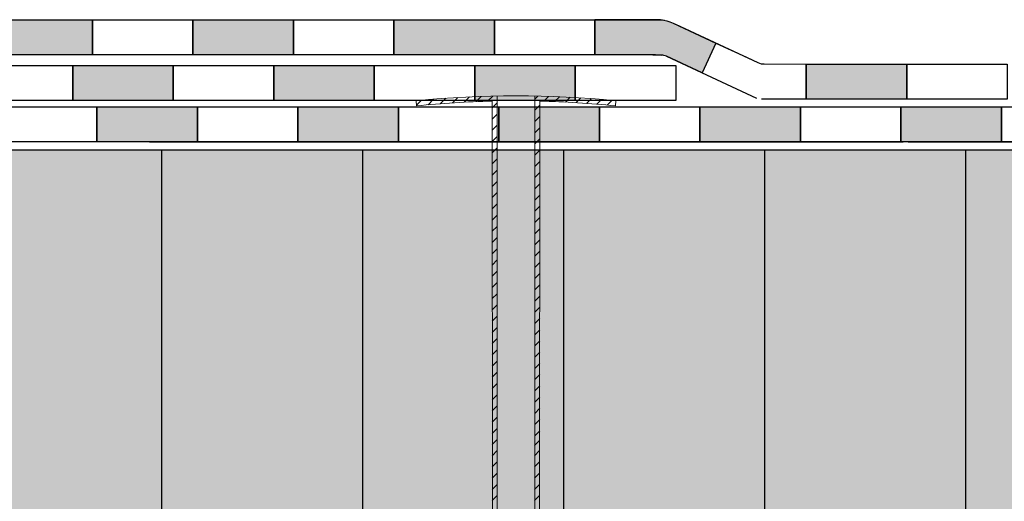
# Model space of a CAD drawing. Units: millimetres. Extents: x 3177 to 5277, y 214 to 3251.
# Drawn here: x 4211 to 4407, y 1819 to 1915 of the extents above; entities that cross this region are included whole.
import ezdxf

# ---------------------------------------------------------------- set-up
doc = ezdxf.new("R2010")
doc.units = ezdxf.units.MM
doc.layers.add('ROCKWOOL', color=1, linetype='Continuous', lineweight=9)
for name, color, linetype in [('swisspor hacz', 7, 'Continuous'), ('swisspor konstrukcja', 7, 'Continuous'), ('TABELKA', 250, 'Continuous')]:
    doc.layers.add(name, color=color, linetype=linetype)

msp = doc.modelspace()

# ---------------------------------------------------------------- hatches: boundary and pattern name
at = {"layer": 'swisspor hacz'}
for points in [[(4205.89, 1915.04), (4225.89, 1915.04), (4225.89, 1908.04), (4205.89, 1908.04)], [(4245.89, 1915.04), (4265.89, 1915.04), (4265.89, 1908.04), (4245.89, 1908.04)], [(4285.89, 1915.04), (4305.89, 1915.04), (4305.89, 1908.04), (4285.89, 1908.04)], [(4325.89, 1915.04), (4338.92, 1915.04), (4339.62, 1914.92), (4340.21, 1914.79), (4340.76, 1914.62), (4341.43, 1914.37), (4349.97, 1910.39), (4347.22, 1904.46), (4340.11, 1907.77), (4339.62, 1907.93), (4339.37, 1907.96), (4338.76, 1907.99), (4337.88, 1908.04), (4325.89, 1908.04)], [(4221.96, 1905.95), (4241.96, 1905.95), (4241.96, 1898.95), (4221.96, 1898.95)], [(4261.96, 1905.95), (4281.96, 1905.95), (4281.96, 1898.95), (4261.96, 1898.95)], [(4301.96, 1905.95), (4321.96, 1905.95), (4321.96, 1898.95), (4301.96, 1898.95)], [(4367.92, 1906.22), (4387.92, 1906.22), (4387.92, 1899.22), (4367.92, 1899.22)], [(4226.77, 1897.72), (4246.77, 1897.72), (4246.77, 1890.72), (4226.77, 1890.72)], [(4266.77, 1897.72), (4286.77, 1897.72), (4286.77, 1890.72), (4266.77, 1890.72)], [(4306.77, 1897.72), (4326.77, 1897.72), (4326.77, 1890.72), (4306.77, 1890.72)], [(4346.77, 1897.72), (4366.77, 1897.72), (4366.77, 1890.72), (4346.77, 1890.72)], [(4386.77, 1897.72), (4406.77, 1897.72), (4406.77, 1890.72), (4386.77, 1890.72)]]:
    msp.add_hatch(color=7, dxfattribs=at).paths.add_polyline_path(points)
at = {"layer": 'swisspor hacz', "true_color": 0xb2ebff}
msp.add_hatch(color=141, dxfattribs=at).paths.add_polyline_path([(4873.8, 1739.12), (3828.38, 1739.12), (3828.38, 1889.12), (4873.8, 1889.12)])

# ---------------------------------------------------------------- linework, layer by layer
at = {"layer": 'ROCKWOOL', "color": 7, "linetype": 'Continuous'}
for p, q in [((4290.29, 1898.91), (4290.39, 1897.92)), ((4290.37, 1898.05), (4291.32, 1899)), ((4292.68, 1898.12), (4293.77, 1899.22)), ((4295.11, 1898.33), (4296.18, 1899.4)), ((4297.52, 1898.5), (4298.58, 1899.56)), ((4299.88, 1898.63), (4300.93, 1899.68)), ((4302.22, 1898.74), (4303.25, 1899.77)), ((4304.53, 1898.82), (4305.55, 1899.84)), ((4305.49, 1791.86), (4305.45, 1898.85)), ((4305.49, 1791.86), (4305.45, 1898.85)), ((4306.44, 1793.36), (4306.44, 1899.86)), ((4306.44, 1793.36), (4306.44, 1899.86)), ((4313.9, 1899.86), (4313.9, 1793.36)), ((4313.9, 1899.86), (4313.9, 1793.36)), ((4313.9, 1899.26), (4314.49, 1899.85)), ((4314.9, 1898.85), (4314.86, 1791.86)), ((4314.9, 1898.85), (4314.86, 1791.86)), ((4315.7, 1898.82), (4316.66, 1899.79)), ((4317.86, 1898.75), (4318.81, 1899.71)), ((4319.99, 1898.65), (4320.94, 1899.6)), ((4322.12, 1898.54), (4323.05, 1899.48)), ((4324.2, 1898.4), (4325.13, 1899.33)), ((4326.29, 1898.25), (4327.2, 1899.16)), ((4328.33, 1898.06), (4329.25, 1898.98)), ((4330.06, 1898.91), (4329.96, 1897.92)), ((4305.45, 1897.5), (4306.44, 1898.5)), ((4313.9, 1897.03), (4314.9, 1898.02)), ((4305.45, 1895.27), (4306.44, 1896.27)), ((4313.9, 1894.79), (4314.9, 1895.79)), ((4305.45, 1893.04), (4306.44, 1894.03)), ((4313.9, 1892.56), (4314.9, 1893.56)), ((4305.45, 1890.81), (4306.44, 1891.8)), ((4313.9, 1890.33), (4314.9, 1891.32)), ((4305.45, 1888.57), (4306.44, 1889.57)), ((4313.9, 1888.1), (4314.9, 1889.09)), ((4305.45, 1886.34), (4306.44, 1887.34)), ((4305.45, 1884.11), (4306.44, 1885.1)), ((4305.45, 1884.11), (4306.44, 1885.1)), ((4313.9, 1885.86), (4314.9, 1886.86)), ((4313.9, 1883.63), (4314.9, 1884.63)), ((4313.9, 1883.63), (4314.9, 1884.63)), ((4305.45, 1881.88), (4306.44, 1882.87)), ((4305.45, 1881.88), (4306.44, 1882.87)), ((4313.9, 1881.4), (4314.9, 1882.39)), ((4305.45, 1879.65), (4306.44, 1880.64)), ((4305.45, 1879.65), (4306.44, 1880.64)), ((4313.9, 1879.17), (4314.9, 1880.16)), ((4313.9, 1879.17), (4314.9, 1880.16)), ((4305.45, 1877.41), (4306.44, 1878.41)), ((4305.45, 1877.41), (4306.44, 1878.41)), ((4313.9, 1876.94), (4314.9, 1877.93)), ((4313.9, 1876.94), (4314.9, 1877.93)), ((4305.45, 1875.18), (4306.44, 1876.18)), ((4305.45, 1875.18), (4306.44, 1876.18)), ((4313.9, 1874.7), (4314.9, 1875.7)), ((4313.9, 1874.7), (4314.9, 1875.7)), ((4305.45, 1872.95), (4306.44, 1873.94)), ((4305.45, 1872.95), (4306.44, 1873.94)), ((4313.9, 1872.47), (4314.9, 1873.47)), ((4313.9, 1872.47), (4314.9, 1873.47)), ((4305.45, 1870.72), (4306.44, 1871.71)), ((4305.45, 1870.72), (4306.44, 1871.71)), ((4305.45, 1868.48), (4306.44, 1869.48)), ((4305.45, 1868.48), (4306.44, 1869.48)), ((4313.9, 1870.24), (4314.9, 1871.23)), ((4313.9, 1870.24), (4314.9, 1871.23)), ((4313.9, 1868.01), (4314.9, 1869)), ((4313.9, 1868.01), (4314.9, 1869)), ((4305.45, 1866.25), (4306.44, 1867.25)), ((4305.45, 1866.25), (4306.44, 1867.25)), ((4313.9, 1865.77), (4314.9, 1866.77)), ((4313.9, 1865.77), (4314.9, 1866.77)), ((4305.45, 1864.02), (4306.44, 1865.01)), ((4305.45, 1864.02), (4306.44, 1865.01)), ((4313.9, 1863.54), (4314.9, 1864.54)), ((4313.9, 1863.54), (4314.9, 1864.54)), ((4305.45, 1861.79), (4306.44, 1862.78)), ((4305.45, 1861.79), (4306.44, 1862.78)), ((4313.9, 1861.31), (4314.9, 1862.3)), ((4313.9, 1861.31), (4314.9, 1862.3)), ((4305.45, 1859.56), (4306.44, 1860.55)), ((4305.45, 1859.56), (4306.44, 1860.55)), ((4313.9, 1859.08), (4314.9, 1860.07)), ((4313.9, 1859.08), (4314.9, 1860.07)), ((4305.45, 1857.32), (4306.44, 1858.32)), ((4305.45, 1857.32), (4306.44, 1858.32)), ((4313.9, 1856.85), (4314.9, 1857.84)), ((4313.9, 1856.85), (4314.9, 1857.84)), ((4305.45, 1855.09), (4306.44, 1856.08)), ((4305.45, 1855.09), (4306.44, 1856.08)), ((4305.45, 1852.86), (4306.44, 1853.85)), ((4305.45, 1852.86), (4306.44, 1853.85)), ((4313.9, 1854.61), (4314.9, 1855.61)), ((4313.9, 1854.61), (4314.9, 1855.61)), ((4313.9, 1852.38), (4314.9, 1853.38)), ((4313.9, 1852.38), (4314.9, 1853.38)), ((4305.45, 1850.63), (4306.44, 1851.62)), ((4305.45, 1850.63), (4306.44, 1851.62)), ((4313.9, 1850.15), (4314.9, 1851.14)), ((4313.9, 1850.15), (4314.9, 1851.14)), ((4305.45, 1848.39), (4306.44, 1849.39)), ((4305.45, 1848.39), (4306.44, 1849.39)), ((4313.9, 1847.92), (4314.9, 1848.91)), ((4313.9, 1847.92), (4314.9, 1848.91)), ((4305.45, 1846.16), (4306.44, 1847.16)), ((4305.45, 1846.16), (4306.44, 1847.16)), ((4313.9, 1845.68), (4314.9, 1846.68)), ((4313.9, 1845.68), (4314.9, 1846.68)), ((4305.45, 1843.93), (4306.44, 1844.92)), ((4305.45, 1843.93), (4306.44, 1844.92)), ((4313.9, 1843.45), (4314.9, 1844.45)), ((4313.9, 1843.45), (4314.9, 1844.45)), ((4305.45, 1841.7), (4306.44, 1842.69)), ((4305.45, 1841.7), (4306.44, 1842.69)), ((4313.9, 1841.22), (4314.9, 1842.21)), ((4313.9, 1841.22), (4314.9, 1842.21)), ((4305.45, 1839.46), (4306.44, 1840.46)), ((4305.45, 1839.46), (4306.44, 1840.46)), ((4313.9, 1838.99), (4314.9, 1839.98)), ((4313.9, 1838.99), (4314.9, 1839.98)), ((4305.45, 1837.23), (4306.44, 1838.23)), ((4305.45, 1837.23), (4306.44, 1838.23)), ((4313.9, 1836.75), (4314.9, 1837.75)), ((4313.9, 1836.75), (4314.9, 1837.75)), ((4305.45, 1835), (4306.44, 1835.99)), ((4305.45, 1835), (4306.44, 1835.99)), ((4305.45, 1835), (4306.44, 1835.99)), ((4305.45, 1835), (4306.44, 1835.99)), ((4313.9, 1834.52), (4314.9, 1835.52)), ((4313.9, 1834.52), (4314.9, 1835.52)), ((4313.9, 1834.52), (4314.9, 1835.52)), ((4313.9, 1834.52), (4314.9, 1835.52)), ((4305.45, 1832.77), (4306.44, 1833.76)), ((4305.45, 1832.77), (4306.44, 1833.76)), ((4305.45, 1832.77), (4306.44, 1833.76)), ((4305.45, 1832.77), (4306.44, 1833.76)), ((4313.9, 1832.29), (4314.9, 1833.28)), ((4313.9, 1832.29), (4314.9, 1833.28)), ((4313.9, 1832.29), (4314.9, 1833.28)), ((4313.9, 1832.29), (4314.9, 1833.28)), ((4305.45, 1830.54), (4306.44, 1831.53)), ((4305.45, 1830.54), (4306.44, 1831.53)), ((4305.45, 1830.54), (4306.44, 1831.53)), ((4305.45, 1830.54), (4306.44, 1831.53)), ((4313.87, 1830.35), (4314.86, 1831.34)), ((4313.87, 1830.35), (4314.86, 1831.34)), ((4313.87, 1830.35), (4314.86, 1831.34)), ((4313.87, 1830.35), (4314.86, 1831.34)), ((4305.45, 1828.33), (4306.44, 1829.33)), ((4305.45, 1828.33), (4306.44, 1829.33)), ((4305.45, 1828.33), (4306.44, 1829.33)), ((4305.45, 1828.33), (4306.44, 1829.33)), ((4313.87, 1828.33), (4314.86, 1829.33)), ((4313.87, 1828.33), (4314.86, 1829.33)), ((4313.87, 1828.33), (4314.86, 1829.33)), ((4313.87, 1828.33), (4314.86, 1829.33)), ((4305.45, 1826.1), (4306.44, 1827.09)), ((4305.45, 1826.1), (4306.44, 1827.09)), ((4305.45, 1826.1), (4306.44, 1827.09)), ((4305.45, 1826.1), (4306.44, 1827.09)), ((4313.87, 1826.1), (4314.86, 1827.09)), ((4313.87, 1826.1), (4314.86, 1827.09)), ((4313.87, 1826.1), (4314.86, 1827.09)), ((4313.87, 1826.1), (4314.86, 1827.09)), ((4305.45, 1823.87), (4306.44, 1824.86)), ((4305.45, 1823.87), (4306.44, 1824.86)), ((4305.45, 1823.87), (4306.44, 1824.86)), ((4305.45, 1823.87), (4306.44, 1824.86)), ((4313.87, 1823.87), (4314.86, 1824.86)), ((4313.87, 1823.87), (4314.86, 1824.86)), ((4313.87, 1823.87), (4314.86, 1824.86)), ((4313.87, 1823.87), (4314.86, 1824.86)), ((4305.45, 1821.63), (4306.44, 1822.63)), ((4305.45, 1821.63), (4306.44, 1822.63)), ((4305.45, 1821.63), (4306.44, 1822.63)), ((4305.45, 1821.63), (4306.44, 1822.63)), ((4313.87, 1821.63), (4314.86, 1822.63)), ((4313.87, 1821.63), (4314.86, 1822.63)), ((4313.87, 1821.63), (4314.86, 1822.63)), ((4313.87, 1821.63), (4314.86, 1822.63)), ((4305.45, 1819.4), (4306.44, 1820.4)), ((4305.45, 1819.4), (4306.44, 1820.4)), ((4305.45, 1819.4), (4306.44, 1820.4)), ((4305.45, 1819.4), (4306.44, 1820.4)), ((4313.87, 1819.4), (4314.86, 1820.4)), ((4313.87, 1819.4), (4314.86, 1820.4)), ((4313.87, 1819.4), (4314.86, 1820.4)), ((4313.87, 1819.4), (4314.86, 1820.4))]:
    msp.add_line(p, q, dxfattribs=at)
for radius, start, end in [(199.36, 84.2752, 95.7248), (198.36, 91.3643, 95.7248), (198.36, 84.2752, 88.6357)]:
    msp.add_arc((4310.17, 1700.54), radius, start, end, dxfattribs=at)
at = {"layer": 'swisspor hacz', "color": 0}
for p, q in [((4338.92, 1915.04), (4325.89, 1915.04)), ((4341.89, 1914.15), (4358.31, 1906.51)), ((4337.39, 1908.04), (4325.89, 1908.04)), ((4340.11, 1907.77), (4358, 1899.45))]:
    msp.add_line(p, q, dxfattribs=at)
at = {"layer": 'swisspor hacz', "color": 7}
for p, q in [((4349.97, 1910.39), (4347.22, 1904.46)), ((4349.97, 1910.39), (4356.06, 1907.56)), ((4337.39, 1908.04), (4339.1, 1907.98)), ((4356.06, 1907.56), (4358.31, 1906.51)), ((4358.31, 1906.51), (4358.93, 1906.28)), ((4358.93, 1906.28), (4359.59, 1906.23)), ((4359.59, 1906.23), (4367.92, 1906.22)), ((4367.92, 1906.22), (4367.92, 1899.22)), ((4367.92, 1906.22), (4367.92, 1899.22)), ((4362.37, 1899.22), (4359, 1899.22)), ((4367.92, 1899.22), (4362.37, 1899.22)), ((4873.69, 1889.12), (3828.28, 1889.12))]:
    msp.add_line(p, q, dxfattribs=at)
at = {"layer": 'swisspor hacz', "color": 7, "linetype": 'Continuous'}
for p, q in [((4239.61, 1889.12), (4239.61, 1809.12)), ((4239.61, 1889.12), (4239.61, 1809.12)), ((4279.61, 1889.12), (4279.61, 1809.12)), ((4279.61, 1889.12), (4279.61, 1809.12)), ((4319.61, 1889.12), (4319.61, 1809.12)), ((4319.61, 1889.12), (4319.61, 1809.12)), ((4359.61, 1889.12), (4359.61, 1809.12)), ((4399.61, 1889.12), (4399.61, 1809.12)), ((4399.61, 1889.12), (4399.61, 1809.12))]:
    msp.add_line(p, q, dxfattribs=at)
at = {"layer": 'swisspor hacz', "color": 7}
for points in [[(4205.89, 1915.04), (4225.89, 1915.04), (4225.89, 1908.04), (4205.89, 1908.04)], [(4225.89, 1915.04), (4245.89, 1915.04), (4245.89, 1908.04), (4225.89, 1908.04)], [(4245.89, 1915.04), (4265.89, 1915.04), (4265.89, 1908.04), (4245.89, 1908.04)], [(4245.89, 1915.04), (4265.89, 1915.04), (4265.89, 1908.04), (4245.89, 1908.04)], [(4265.89, 1915.04), (4285.89, 1915.04), (4285.89, 1908.04), (4265.89, 1908.04)], [(4285.89, 1915.04), (4305.89, 1915.04), (4305.89, 1908.04), (4285.89, 1908.04)], [(4305.89, 1915.04), (4325.89, 1915.04), (4325.89, 1908.04), (4305.89, 1908.04)], [(4201.96, 1905.95), (4221.96, 1905.95), (4221.96, 1898.95), (4201.96, 1898.95)], [(4221.96, 1905.95), (4241.96, 1905.95), (4241.96, 1898.95), (4221.96, 1898.95)], [(4241.96, 1905.95), (4261.96, 1905.95), (4261.96, 1898.95), (4241.96, 1898.95)], [(4261.96, 1905.95), (4281.96, 1905.95), (4281.96, 1898.95), (4261.96, 1898.95)], [(4281.96, 1905.95), (4301.96, 1905.95), (4301.96, 1898.95), (4281.96, 1898.95)], [(4301.96, 1905.95), (4321.96, 1905.95), (4321.96, 1898.95), (4301.96, 1898.95)], [(4321.96, 1905.95), (4341.96, 1905.95), (4341.96, 1898.95), (4321.96, 1898.95)], [(4367.92, 1906.22), (4387.92, 1906.22), (4387.92, 1899.22), (4367.92, 1899.22)], [(4387.92, 1906.22), (4407.92, 1906.22), (4407.92, 1899.22), (4387.92, 1899.22)], [(4206.77, 1897.72), (4226.77, 1897.72), (4226.77, 1890.72), (4206.77, 1890.72)], [(4226.77, 1897.72), (4246.77, 1897.72), (4246.77, 1890.72), (4226.77, 1890.72)], [(4246.77, 1897.72), (4266.77, 1897.72), (4266.77, 1890.72), (4246.77, 1890.72)], [(4266.77, 1897.72), (4286.77, 1897.72), (4286.77, 1890.72), (4266.77, 1890.72)], [(4286.77, 1897.72), (4306.77, 1897.72), (4306.77, 1890.72), (4286.77, 1890.72)], [(4306.77, 1897.72), (4326.77, 1897.72), (4326.77, 1890.72), (4306.77, 1890.72)], [(4326.77, 1897.72), (4346.77, 1897.72), (4346.77, 1890.72), (4326.77, 1890.72)], [(4346.77, 1897.72), (4366.77, 1897.72), (4366.77, 1890.72), (4346.77, 1890.72)], [(4366.77, 1897.72), (4386.77, 1897.72), (4386.77, 1890.72), (4366.77, 1890.72)], [(4386.77, 1897.72), (4406.77, 1897.72), (4406.77, 1890.72), (4386.77, 1890.72)], [(4406.77, 1897.72), (4426.77, 1897.72), (4426.77, 1890.72), (4406.77, 1890.72)]]:
    msp.add_lwpolyline(points, close=True, dxfattribs=at)
for points in [[(4325.89, 1915.04), (4338.92, 1915.04), (4339.62, 1914.92), (4340.21, 1914.79), (4340.76, 1914.62), (4341.43, 1914.37), (4349.97, 1910.39), (4347.22, 1904.46), (4340.11, 1907.77), (4339.62, 1907.93), (4339.37, 1907.96), (4338.76, 1907.99), (4337.88, 1908.04), (4325.89, 1908.04), (4325.89, 1915.04)], [(4337.91, 1908.04), (4337.88, 1908.04)]]:
    msp.add_lwpolyline(points, dxfattribs=at)
at = {"layer": 'swisspor hacz', "color": 0}
msp.add_arc((4339.11, 1905.51), 2.47, 66.1757, 90.3271, dxfattribs=at)
at = {"layer": 'swisspor konstrukcja', "color": 0, "linetype": 'Continuous', "ltscale": 0.1}
for p, q in [((4237.22, 1890.72), (4387.22, 1890.72)), ((4388.22, 1890.72), (4495.22, 1890.72))]:
    msp.add_line(p, q, dxfattribs=at)
at = {"layer": 'TABELKA', "color": 7, "lineweight": 5}
msp.add_arc((4337.87, 1906.1), 9, 63.4414, 83.2726, dxfattribs=at)

doc.saveas('drawing.dxf')
